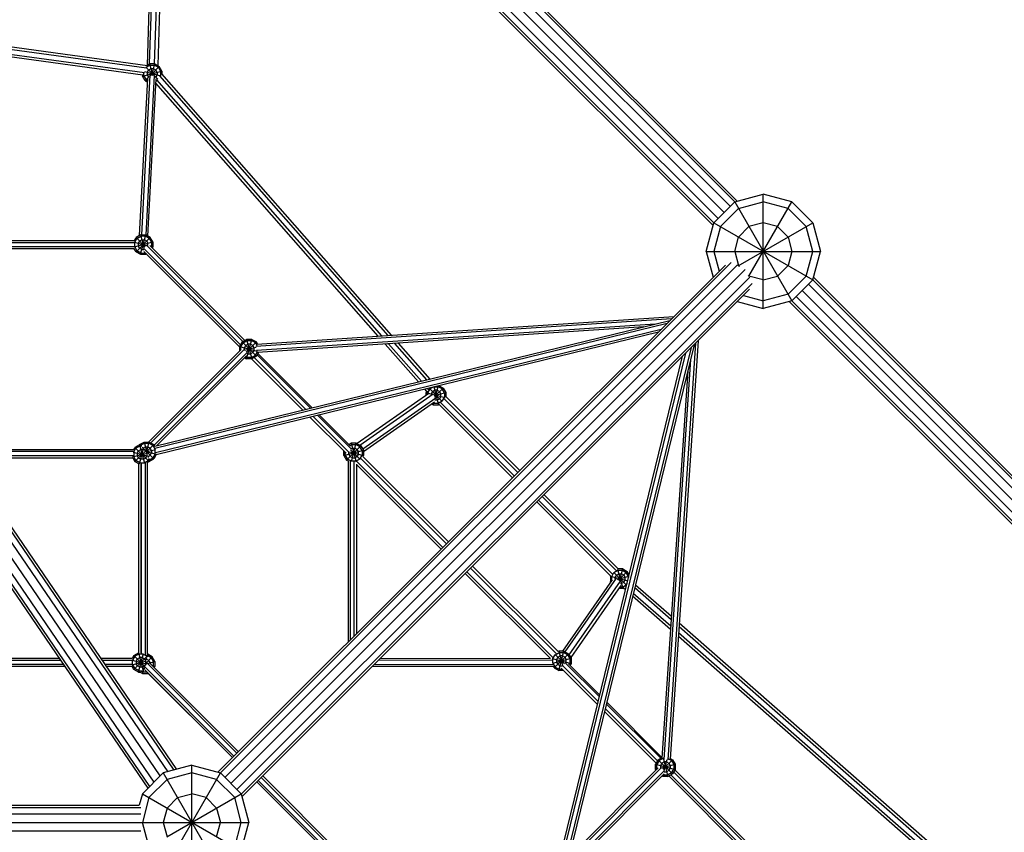
# Model space of a CAD drawing. Extents: x -4496 to 37513, y -3183 to 27534.
# Drawn here: x 23705 to 25429, y 12746 to 14169 of the extents above; entities that cross this region are included whole.
import ezdxf

# ---------------------------------------------------------------- set-up
doc = ezdxf.new("R2010")
doc.units = 0
doc.header["$MEASUREMENT"] = 0
doc.layers.add('InterSystem - drawing', color=7, linetype='Continuous')

msp = doc.modelspace()

# ---------------------------------------------------------------- linework, layer by layer
at = {"layer": 'InterSystem - drawing', "linetype": 'Continuous'}
for p, q in [((24051.6, 14739.5), (24949, 13842.2)), ((24063, 14743.6), (24956.8, 13849.9)), ((24073, 14739.3), (24961.2, 13851.1)), ((24030.4, 14718.3), (24927.7, 13821)), ((24038.5, 14731.4), (24938.3, 13831.6)), ((24026.3, 14706.9), (24920, 13813.2)), ((24030.6, 14696.9), (24918.8, 13808.7)), ((23932.5, 14091.5), (23948.2, 14586.2)), ((23941.4, 14091.6), (23957.1, 14585.3)), ((23928.9, 14089.4), (23944.3, 14577)), ((23962.3, 14579.2), (23946.7, 14088.6)), ((23054.7, 14185.4), (23964.3, 12852)), ((23975.6, 12855), (23067.5, 14186.1)), ((23940.4, 12833.8), (23030, 14168.4)), ((23951.2, 12844.6), (23041.7, 14177.9)), ((23076.4, 14180.3), (23979.7, 12856.1)), ((23024.2, 14157.4), (23932.5, 12825.9)), ((23026.2, 14147.4), (23929.6, 12823)), ((23619.6, 14131.4), (23928.7, 14088.8)), ((23923.4, 14075.8), (23620.4, 14117.5)), ((23620.9, 14126.6), (23926.9, 14084.4)), ((23920.7, 14071.7), (23619, 14113.3)), ((23926.2, 14085.1), (23926.4, 14085.3)), ((23926.3, 14085.4), (23940.5, 14071.2)), ((23933.2, 14089.3), (23926.4, 14085.3)), ((23928, 14088.9), (23932.6, 14091.6)), ((23928.6, 14076.8), (23930.9, 14080.8)), ((23934.9, 14083.1), (23930.9, 14080.8)), ((23932.6, 14091.6), (23938.1, 14071)), ((23941.7, 14091.6), (23932.6, 14091.6)), ((23933.2, 14089.3), (23941.1, 14089.3)), ((23934, 14071.4), (23949.6, 14087)), ((23939.4, 14083.1), (23934.9, 14083.1)), ((23936.2, 14071.1), (23941.7, 14091.6)), ((23943.4, 14080.8), (23939.4, 14083.1)), ((23947.9, 14085.3), (23941.1, 14089.3)), ((23941.7, 14091.6), (23949.6, 14087)), ((23945.6, 14076.8), (23943.4, 14080.8)), ((23947.9, 14085.3), (23951.9, 14078.5)), ((23954.1, 14079.1), (23949.6, 14087)), ((23914.7, 13791), (23929.3, 14066.4)), ((23933.2, 14071.6), (23918.5, 13792.1)), ((23920.1, 14070), (23954.1, 14079.1)), ((23920.1, 14071.8), (23920.1, 14070)), ((23924.7, 14062.1), (23920.1, 14070)), ((23922.4, 14070.6), (23922.4, 14075.3)), ((23922.4, 14070.6), (23926.4, 14063.8)), ((23923.5, 14078.2), (23952, 14070.6)), ((23924.7, 14062.1), (23931.9, 14069.3)), ((23940.5, 14071.2), (23925.8, 13792.1)), ((23926.4, 14063.8), (23929.1, 14062.2)), ((23928.6, 14076.8), (23928.6, 14072.3)), ((23928.6, 14072.3), (23930.9, 14068.3)), ((23929.3, 13790.1), (23943.9, 14065.7)), ((23931.2, 14068.2), (23930.9, 14068.3)), ((23940.5, 14071.1), (23946.8, 14064.8)), ((23943.4, 14068.3), (23942.2, 14067.7)), ((23945.6, 14072.3), (23943.4, 14068.3)), ((23944.7, 14063.6), (24338.5, 13615.1)), ((23945.6, 14076.8), (23945.6, 14072.3)), ((24349.9, 13615.9), (23950.5, 14070.6)), ((23951.9, 14070.6), (23951.7, 14070.4)), ((23951.9, 14078.5), (23951.9, 14070.6)), ((23953.6, 14073.9), (24355.5, 13616.3)), ((23954.1, 14079.1), (23954.1, 14073.3)), ((23924.7, 14062.1), (23928.9, 14059.7)), ((24332.9, 13614.7), (23943.5, 14058.1)), ((23944.9, 14062), (23943.7, 14061.3)), ((24956.7, 13849.9), (25006.7, 13863.3)), ((25006.7, 13663.3), (25006.7, 13863.3)), ((25056.7, 13849.9), (25006.7, 13863.3)), ((24956.7, 13849.9), (24920, 13813.3)), ((24956.7, 13849.9), (25056.7, 13676.7)), ((24963.3, 13838.3), (25006.7, 13849.9)), ((24981.4, 13719.6), (25056.7, 13849.9)), ((25050, 13838.3), (25006.7, 13849.9)), ((25056.7, 13849.9), (25093.3, 13813.3)), ((24963.3, 13838.3), (24931.7, 13806.6)), ((25081.7, 13806.6), (25050, 13838.3)), ((24906.7, 13763.3), (24920, 13813.3)), ((24920, 13813.3), (25093.3, 13713.3)), ((24931.7, 13806.6), (24920, 13763.3)), ((24963, 13738.1), (25093.3, 13813.3)), ((24963.3, 13788.3), (24981.7, 13806.6)), ((25006.7, 13813.3), (24981.7, 13806.6)), ((25031.7, 13806.6), (25006.7, 13813.3)), ((25031.7, 13806.6), (25050, 13788.3)), ((25093.3, 13763.3), (25081.7, 13806.6)), ((25093.3, 13813.3), (25106.7, 13763.3)), ((23905.9, 13782.6), (23908.8, 13787.6)), ((23916.7, 13792.1), (23908.8, 13787.6)), ((23908.8, 13762.7), (23933.7, 13787.6)), ((23908.8, 13787.6), (23924.8, 13771.5)), ((23910.5, 13785.9), (23917.3, 13789.8)), ((23916.7, 13792.1), (23922.7, 13769.6)), ((23916.7, 13792.1), (23925.8, 13792.1)), ((23916.7, 13758.1), (23925.8, 13792.1)), ((23925.2, 13789.8), (23917.3, 13789.8)), ((23932, 13785.9), (23925.2, 13789.8)), ((23933.7, 13787.6), (23925.8, 13792.1)), ((23938.2, 13779.7), (23933.7, 13787.6)), ((24956.7, 13763.3), (24963.3, 13788.3)), ((25050, 13788.3), (25056.7, 13763.3)), ((23570.4, 13771.5), (23906.4, 13771.6)), ((23570.7, 13778.9), (23906.4, 13778.9)), ((23571.2, 13782.5), (23906.5, 13782.6)), ((23906.2, 13771.1), (23938.2, 13779.7)), ((23906.3, 13779.1), (23926.7, 13773.7)), ((23906.5, 13779.1), (23910.5, 13785.9)), ((23906.5, 13771.2), (23906.5, 13779.1)), ((23906.5, 13771.2), (23910.5, 13764.3)), ((23915, 13781.3), (23912.7, 13777.4)), ((23912.7, 13777.4), (23912.7, 13772.8)), ((23915, 13768.9), (23912.7, 13772.8)), ((23919, 13783.6), (23915, 13781.3)), ((23919, 13783.6), (23923.5, 13783.6)), ((23927.5, 13781.3), (23923.5, 13783.6)), ((23927.1, 13774.3), (24095.9, 13605.5)), ((23927.5, 13781.3), (23929.7, 13777.4)), ((23929.7, 13773.5), (23929.7, 13777.4)), ((23932, 13785.9), (23936, 13779.1)), ((23933.1, 13773.5), (24099.2, 13607.4)), ((23935.2, 13771.4), (23938.2, 13770.6)), ((23936, 13771.2), (23935.8, 13770.8)), ((23936, 13779.1), (23936, 13771.2)), ((23937.4, 13769.2), (23938.2, 13770.6)), ((23938.2, 13779.7), (23938.2, 13770.6)), ((23906.4, 13767.9), (23570.2, 13767.9)), ((23908.8, 13762.7), (23905.8, 13767.9)), ((23908.8, 13762.7), (23916.7, 13758.1)), ((23917.3, 13760.4), (23910.5, 13764.3)), ((23919, 13766.6), (23915, 13768.9)), ((23916.7, 13758.1), (23925.8, 13758.1)), ((23917.3, 13760.4), (23925.2, 13760.4)), ((23919, 13766.6), (23922.7, 13766.6)), ((23921.9, 13769.1), (24091.5, 13599.5)), ((24089.9, 13595.9), (23922.7, 13763.2)), ((23925.1, 13760.8), (23925.8, 13758.1)), ((23925.2, 13760.4), (23925.4, 13760.5)), ((23927, 13758.8), (23925.8, 13758.1)), ((24906.7, 13763.3), (24918.8, 13717.9)), ((24906.7, 13763.3), (25106.7, 13763.3)), ((24920, 13763.3), (24929.4, 13728.4)), ((24956.7, 13763.3), (24963.3, 13738.3)), ((25006.7, 13763.3), (25006.7, 13763.3)), ((25006.7, 13763.3), (25006.7, 13763.3)), ((25056.7, 13763.3), (25050, 13738.3)), ((25081.7, 13720), (25093.3, 13763.3)), ((25093.3, 13713.3), (25106.7, 13763.3)), ((24940.3, 13739.3), (24052, 12851.1)), ((24950.3, 13743.6), (24056.5, 12849.9)), ((24064.3, 12842.1), (24961.7, 13739.5)), ((24963.3, 13738.3), (24964.8, 13736.8)), ((25031.7, 13720), (25050, 13738.3)), ((24074.9, 12831.5), (24974.8, 13731.4)), ((24982.9, 13718.3), (24085.5, 12820.9)), ((24980.2, 13721.5), (24981.7, 13720)), ((25006.7, 13713.3), (24981.7, 13720)), ((25006.7, 13713.3), (25031.7, 13720)), ((25050, 13688.3), (25081.7, 13720)), ((24987, 13706.9), (24093.2, 12813.1)), ((25093.3, 13713.3), (25056.7, 13676.7)), ((25085.6, 13705.6), (25982.9, 12808.2)), ((25093.3, 13713.4), (25987, 12819.7)), ((25094.5, 13717.9), (25982.7, 12829.6)), ((24982.7, 13696.9), (24094.4, 12808.6)), ((24971.8, 13686), (25006.7, 13676.7)), ((25050, 13688.3), (25006.7, 13676.7)), ((25064.3, 13684.4), (25961.7, 12787)), ((25075, 13695), (25974.8, 12795.2)), ((24961.2, 13675.4), (25006.7, 13663.3)), ((25056.7, 13676.7), (25006.7, 13663.3)), ((25052.1, 13675.4), (25940.3, 12787.2)), ((25950.3, 12782.9), (25056.5, 13676.6)), ((24120.2, 13600.6), (24850.1, 13649.1)), ((23941.8, 13421.9), (24843.1, 13642.1)), ((24838.2, 13637.2), (23941.9, 13418.3)), ((24846, 13645.1), (24118.7, 13596.7)), ((24817.5, 13635.9), (24119.4, 13589.5)), ((23942.9, 13411), (24828.2, 13627.3)), ((23944.3, 13407.4), (24823.1, 13622.2)), ((24797.5, 13631), (24121.5, 13586)), ((24094.5, 13604.6), (24089.9, 13596.8)), ((24092.2, 13596.1), (24096.2, 13603)), ((24094.5, 13604.6), (24102.4, 13609.2)), ((24094.5, 13604.6), (24119.4, 13579.8)), ((24096.2, 13603), (24103, 13606.9)), ((24100.7, 13598.4), (24098.4, 13594.5)), ((24100.7, 13598.4), (24104.7, 13600.7)), ((24101.6, 13586.8), (24119.4, 13604.6)), ((24111.5, 13609.2), (24102.4, 13609.2)), ((24102.4, 13575.2), (24111.5, 13609.2)), ((24102.4, 13609.2), (24111.5, 13575.2)), ((24103, 13606.9), (24110.9, 13606.9)), ((24109.2, 13600.7), (24104.7, 13600.7)), ((24113.2, 13598.4), (24109.2, 13600.7)), ((24117.7, 13603), (24110.9, 13606.9)), ((24111.5, 13609.2), (24119.4, 13604.6)), ((24115.4, 13594.5), (24113.2, 13598.4)), ((24117.7, 13603), (24120.3, 13598.5)), ((24121.7, 13600.7), (24119.4, 13604.6)), ((24403.2, 13534.6), (24345, 13600.9)), ((24350.7, 13601.3), (24408.2, 13535.9)), ((24418, 13538.3), (24362, 13602)), ((24367.7, 13602.4), (24422.9, 13539.5)), ((24885.5, 13599.7), (24665.3, 12698.4)), ((24840, 12872.8), (24888.5, 13602.7)), ((24892.5, 13606.7), (24843.8, 12873.9)), ((23930.9, 13429.4), (24092.9, 13591.4)), ((23934.6, 13428), (24098.1, 13591.4)), ((23940.7, 13423.8), (24102.8, 13585.7)), ((24089.9, 13596.8), (24089.9, 13588.4)), ((24089.9, 13596.8), (24121.1, 13588.4)), ((24092.2, 13590.7), (24092.2, 13596.1)), ((24098.4, 13590.4), (24098.4, 13594.5)), ((24098.7, 13590), (24119.3, 13595.5)), ((24104.7, 13583.7), (24102.5, 13584.9)), ((24104.7, 13583.7), (24109.2, 13583.7)), ((24113.2, 13586), (24109.2, 13583.7)), ((24110.9, 13577.5), (24117.7, 13581.4)), ((24113.2, 13586), (24115.4, 13589.9)), ((24115.4, 13589.9), (24115.4, 13594.5)), ((24117.7, 13581.4), (24121.6, 13588.1)), ((24123.1, 13586.1), (24119.4, 13579.8)), ((24120.8, 13582.2), (24214.4, 13488.5)), ((24122, 13584.4), (24217.2, 13489.2)), ((24870.7, 13584.9), (24654.4, 12699.8)), ((24880.6, 13594.8), (24661.7, 12698.6)), ((24102.3, 13580.1), (23944.7, 13422.6)), ((24099.2, 13577), (24102.4, 13575.2)), ((24100.9, 13578.7), (24103, 13577.5)), ((24111.5, 13575.2), (24102.4, 13575.2)), ((24110.9, 13577.5), (24103, 13577.5)), ((24200.9, 13485.2), (24110.9, 13575.2)), ((24119.4, 13579.8), (24111.5, 13575.2)), ((24115.4, 13577.4), (24206.3, 13486.5)), ((24651, 12701.5), (24865.6, 13579.8)), ((24879.3, 13574.1), (24832.7, 12873.6)), ((24874.4, 13554.1), (24829.2, 12875.5)), ((24421.5, 13514.4), (24295.6, 13426.6)), ((24300.3, 13423.9), (24429, 13513.8)), ((24417.9, 13518), (24414.1, 13522.2)), ((24418.4, 13519), (24416.8, 13516.1)), ((24416.8, 13511.1), (24416.8, 13516.1)), ((24416.8, 13516.1), (24426.3, 13513.5)), ((24421.3, 13520.9), (24419, 13523.5)), ((24423, 13522.3), (24419, 13515.5)), ((24419, 13512.7), (24419, 13515.5)), ((24422.4, 13522.9), (24444.7, 13500.6)), ((24423, 13522.3), (24429.3, 13526)), ((24427.5, 13517.8), (24425.3, 13513.8)), ((24425.3, 13513.5), (24425.3, 13513.8)), ((24427.5, 13517.8), (24431.5, 13520)), ((24429.4, 13512.7), (24449.8, 13507.2)), ((24429.9, 13526.1), (24438.3, 13494.5)), ((24430.4, 13510.6), (24450.8, 13516.1)), ((24430.5, 13526.3), (24437.7, 13526.3)), ((24431.3, 13509.1), (24446.2, 13524)), ((24436, 13520), (24431.5, 13520)), ((24432.6, 13507.4), (24438.2, 13528.1)), ((24436, 13520), (24440, 13517.8)), ((24444.5, 13522.3), (24437.7, 13526.3)), ((24438.8, 13528.3), (24446.2, 13524)), ((24442.3, 13513.8), (24440, 13517.8)), ((24442.3, 13509.3), (24442.3, 13513.8)), ((24448.5, 13515.5), (24444.5, 13522.3)), ((24446.2, 13524), (24450.8, 13516.1)), ((24448.5, 13515.5), (24448.5, 13507.6)), ((24450.8, 13516.1), (24450.8, 13509.2)), ((24433.8, 13506.1), (24305.7, 13416.7)), ((24431, 13499.1), (24306.8, 13412.4)), ((24426.6, 13496), (24429.2, 13494.5)), ((24429.8, 13496.8), (24428.7, 13497.5)), ((24429.2, 13494.5), (24430.3, 13498.6)), ((24429.2, 13494.5), (24438.3, 13494.5)), ((24437.7, 13496.8), (24429.8, 13496.8)), ((24432, 13503), (24436, 13503)), ((24436, 13503), (24440, 13505.3)), ((24444.5, 13500.8), (24437.7, 13496.8)), ((24439.4, 13495.1), (24438.3, 13494.5)), ((24567.7, 13366.8), (24439.4, 13495.1)), ((24442.3, 13509.3), (24440, 13505.3)), ((24441.9, 13498.9), (24570.9, 13370)), ((24444.5, 13500.8), (24448.5, 13507.6)), ((24447.8, 13505.8), (24577.3, 13376.3)), ((24580.5, 13379.5), (24450.8, 13509.2)), ((24229.3, 13477.1), (24284, 13422.4)), ((24276.4, 13409.6), (24213, 13473.1)), ((24281.7, 13411), (24218.4, 13474.4)), ((24226.5, 13476.4), (24285.5, 13417.4)), ((23915.1, 13424.9), (23923, 13429.4)), ((23923.6, 13427.2), (23916.8, 13423.2)), ((23923, 13429.4), (23928.3, 13410)), ((23923, 13429.4), (23932.1, 13429.4)), ((23923.6, 13427.2), (23931.5, 13427.2)), ((23927.2, 13411.1), (23932.1, 13429.4)), ((23938.4, 13423.2), (23931.5, 13427.2)), ((23932.1, 13429.4), (23940, 13424.9)), ((24285.2, 13427.3), (24281.3, 13425.1)), ((24283, 13423.4), (24285.8, 13425.1)), ((24294.3, 13427.3), (24285.2, 13427.3)), ((24285.2, 13427.3), (24293.9, 13394.8)), ((24285.7, 13395.2), (24294.3, 13427.3)), ((24285.8, 13425.1), (24293.7, 13425.1)), ((24300.6, 13421.1), (24293.7, 13425.1)), ((24294.3, 13427.3), (24302.2, 13422.8)), ((23597.4, 13416.5), (23904.9, 13416.5)), ((23904.6, 13412.8), (23599.9, 13412.8)), ((23902.9, 13403.2), (23928.3, 13410)), ((23904, 13411.7), (23929.6, 13404.9)), ((23904.7, 13411.5), (23908.6, 13418.4)), ((23904.7, 13411.5), (23904.7, 13403.7)), ((23904.8, 13416.3), (23907, 13420)), ((23914.8, 13424.6), (23907, 13420)), ((23907, 13420), (23931.8, 13395.2)), ((23907, 13395.2), (23925.9, 13414)), ((23915.5, 13422.3), (23908.6, 13418.4)), ((23910.9, 13409.9), (23913.2, 13413.8)), ((23910.9, 13409.9), (23910.9, 13405.3)), ((23913.2, 13413.8), (23917.1, 13416.1)), ((23914.8, 13424.6), (23923.5, 13392.2)), ((23914.8, 13424.6), (23915.7, 13424.6)), ((23914.9, 13391), (23922.1, 13417.8)), ((23915.1, 13424.9), (23915, 13424.6)), ((23915.4, 13424.6), (23915.1, 13424.9)), ((23919.2, 13422.3), (23915.5, 13422.3)), ((23915.8, 13424.3), (23917.4, 13422.6)), ((23916.8, 13423.2), (23916.6, 13422.8)), ((23921.7, 13416.1), (23917.1, 13416.1)), ((23919.7, 13420.3), (23940, 13400)), ((23921, 13418.1), (23921.4, 13418.7)), ((23925.3, 13420.9), (23921.4, 13418.7)), ((23925.6, 13413.8), (23921.7, 13416.1)), ((23925.3, 13420.9), (23929.9, 13420.9)), ((23925.6, 13413.8), (23926.4, 13412.4)), ((23926.3, 13412.8), (23944.3, 13408)), ((23926.5, 13412.2), (23942.9, 13416.6)), ((23926.8, 13411.7), (23940, 13424.9)), ((23927, 13411.5), (23927.9, 13409.9)), ((23927.9, 13409.9), (23927.9, 13405.3)), ((23929.9, 13420.9), (23933.8, 13418.7)), ((23936.1, 13414.7), (23933.8, 13418.7)), ((23933.8, 13406.2), (23936.1, 13410.2)), ((23936.1, 13414.7), (23936.1, 13410.2)), ((23938.4, 13423.2), (23942.3, 13416.4)), ((23942.3, 13408.5), (23938.4, 13401.7)), ((23941.8, 13421.9), (23940, 13424.9)), ((23942.3, 13408.5), (23942.3, 13416.4)), ((24272.8, 13405.8), (24306.8, 13414.9)), ((24272.8, 13405.8), (24272.8, 13413.3)), ((24275.1, 13406.4), (24275.1, 13411)), ((24277.3, 13397.9), (24302.2, 13422.8)), ((24281.3, 13408.1), (24281.3, 13411.1)), ((24283.6, 13404.1), (24281.3, 13408.1)), ((24282.3, 13412.3), (24306.8, 13405.8)), ((24284.3, 13415.8), (24300.7, 13399.5)), ((24285.4, 13417.6), (24287.5, 13418.8)), ((24287.5, 13418.8), (24292.1, 13418.8)), ((24292.1, 13418.8), (24296, 13416.6)), ((24298.3, 13412.6), (24296, 13416.6)), ((24298.3, 13408.1), (24296, 13404.1)), ((24298.3, 13408.1), (24298.3, 13412.6)), ((24304.5, 13414.3), (24300.6, 13421.1)), ((24302.2, 13422.8), (24306.8, 13414.9)), ((24304.5, 13414.3), (24304.5, 13406.4)), ((24306.8, 13414.9), (24306.8, 13405.8)), ((23904, 13405.5), (23604.9, 13405.5)), ((23607.4, 13401.9), (23903.1, 13401.9)), ((23903, 13402), (23907, 13395.2)), ((23908.6, 13396.8), (23904.7, 13403.7)), ((23907, 13395.2), (23914.1, 13391)), ((23915.5, 13392.9), (23908.6, 13396.8)), ((23910.9, 13405.3), (23913.2, 13401.4)), ((23917.1, 13399.1), (23913.2, 13401.4)), ((23913.9, 13060.4), (23913.9, 13391.1)), ((23915.5, 13392.9), (23923.3, 13392.9)), ((23921.7, 13399.1), (23917.1, 13399.1)), ((23917.6, 13392.2), (23917.6, 13058.8)), ((23917.6, 13060.4), (23917.6, 13390.6)), ((23921.7, 13399.1), (23925.6, 13401.4)), ((23923.3, 13392.9), (23930.2, 13396.8)), ((23924.9, 13392.9), (23924.9, 13057)), ((23924.9, 13391.1), (23924.9, 13058.8)), ((23927.9, 13405.3), (23925.6, 13401.4)), ((23931.8, 13395.2), (23928.4, 13393.2)), ((23928.6, 13393.3), (23928.6, 13057.3)), ((23929.4, 13403.9), (23929.9, 13403.9)), ((23929.6, 13404.8), (23930.3, 13402.4)), ((23929.9, 13403.9), (23933.8, 13406.2)), ((23930.2, 13396.8), (23932.3, 13400.4)), ((23931.5, 13397.7), (23931.3, 13397.7)), ((23931.4, 13398.1), (23931.7, 13397)), ((23931.5, 13397.7), (23938.4, 13401.7)), ((23932.5, 13396.3), (23931.8, 13395.2)), ((23932.1, 13395.4), (23932, 13395.4)), ((23932.1, 13395.4), (23940, 13400)), ((23932.1, 13395.6), (23932.1, 13395.4)), ((23944.3, 13407.5), (23940, 13400)), ((24272.8, 13405.8), (24277.3, 13397.9)), ((24275.1, 13406.4), (24279, 13399.6)), ((24277.3, 13397.9), (24280, 13396.4)), ((24285.8, 13395.6), (24279, 13399.6)), ((24280, 13396.6), (24279.9, 13079)), ((24283.6, 13404.1), (24287.5, 13401.8)), ((24283.6, 13396.4), (24283.6, 13082.6)), ((24293.7, 13395.6), (24285.8, 13395.6)), ((24287.5, 13401.8), (24292.1, 13401.8)), ((24290.9, 13089.9), (24290.9, 13395.2)), ((24296, 13404.1), (24292.1, 13401.8)), ((24300.6, 13399.6), (24293.7, 13395.6)), ((24445.7, 13244.7), (24294.6, 13395.9)), ((24300.6, 13399.6), (24304.5, 13406.4)), ((24301.8, 13401.4), (24452.1, 13251.1)), ((24455.5, 13254.5), (24305.7, 13404.3)), ((24305.8, 13404.2), (24306.8, 13405.8)), ((24294.6, 13390.5), (24294.6, 13093.6)), ((24294.6, 13390), (24442.8, 13241.8)), ((24739.4, 13195.1), (24610.2, 13324.4)), ((24613.3, 13327.5), (24743.2, 13197.6)), ((24619.7, 13333.9), (24749.9, 13203.7)), ((24622.9, 13337.1), (24752.9, 13207.1)), ((24488.1, 13202.3), (24639, 13051.4)), ((24644.7, 13058.4), (24494.5, 13208.7)), ((24497.9, 13212.1), (24647.6, 13062.4)), ((24745.2, 13201.1), (24767.5, 13178.7)), ((24745.4, 13200.9), (24752.2, 13204.8)), ((24751.8, 13206.6), (24760.7, 13173.1)), ((24752.2, 13204.8), (24760.1, 13204.8)), ((24760.7, 13207.1), (24752.9, 13207.1)), ((24753.5, 13187.4), (24768.6, 13202.5)), ((24755.2, 13186.4), (24760.7, 13207.1)), ((24760.1, 13204.8), (24767, 13200.9)), ((24760.7, 13207.1), (24768.6, 13202.5)), ((24772, 13196.7), (24768.6, 13202.5)), ((24485.2, 13199.4), (24633.8, 13050.7)), ((24655.6, 13063.2), (24742.9, 13188.3)), ((24659.9, 13062), (24749.7, 13190.7)), ((24667, 13056.5), (24757, 13185.5)), ((24739.2, 13194.7), (24739.4, 13195.1)), ((24739.2, 13194.7), (24739.2, 13185.5)), ((24739.2, 13194.7), (24769.5, 13186.5)), ((24739.2, 13185.5), (24741.4, 13186.1)), ((24740, 13184.1), (24739.2, 13185.5)), ((24741.5, 13194), (24745.4, 13200.9)), ((24741.5, 13186.2), (24741.5, 13194)), ((24747.7, 13192.4), (24750, 13196.3)), ((24747.7, 13189.5), (24747.7, 13192.4)), ((24750, 13196.3), (24753.9, 13198.6)), ((24751.6, 13188.9), (24771.4, 13194.2)), ((24753.9, 13198.6), (24758.5, 13198.6)), ((24762.4, 13196.3), (24758.5, 13198.6)), ((24758.5, 13181.6), (24762.4, 13183.9)), ((24762.4, 13196.3), (24764.7, 13192.4)), ((24762.4, 13183.9), (24764.7, 13187.8)), ((24764.7, 13187.8), (24764.7, 13192.4)), ((24770.9, 13194), (24767, 13200.9)), ((24770.9, 13194), (24770.9, 13192.3)), ((24757.6, 13178), (24669.6, 13051.8)), ((24760.7, 13173.1), (24754.3, 13173.1)), ((24760.1, 13175.4), (24755.8, 13175.4)), ((24756.8, 13181.6), (24758.5, 13181.6)), ((24760.1, 13175.4), (24767, 13179.3)), ((24760.7, 13173.1), (24763.1, 13174.5)), ((24765.6, 13170.7), (24762.1, 13173.9)), ((24765, 13177.3), (24766.8, 13175.7)), ((24767, 13179.3), (24768.3, 13181.6)), ((24781.7, 13174.6), (24845.4, 13118.6)), ((24782.9, 13179.6), (24845.8, 13124.3)), ((24778, 13159.8), (24844.3, 13101.7)), ((24779.2, 13164.8), (24844.7, 13107.3)), ((24859.3, 13106.5), (25314.1, 12707.1)), ((25317.4, 12710.1), (24859.6, 13112.1)), ((24858.1, 13089.5), (25301.5, 12700.1)), ((25307, 12701.3), (24858.5, 13095.2)), ((24648.7, 13063.2), (24647.5, 13062.5)), ((24648.7, 13063.2), (24655.2, 13038.8)), ((24657.8, 13063.2), (24648.7, 13063.2)), ((24648.7, 13029.2), (24657.8, 13063.2)), ((24657.8, 13063.2), (24665.7, 13058.7)), ((23776.8, 13047), (23572.1, 13047)), ((23572.8, 13050.7), (23774.3, 13050.7)), ((23846.9, 13050.7), (23902.2, 13050.7)), ((23902.1, 13047), (23849.4, 13047)), ((23901.9, 13047.6), (23926.1, 13041.1)), ((23901.9, 13039.2), (23927.3, 13046)), ((23905.1, 13055.8), (23902.1, 13050.5)), ((23906.8, 13054.2), (23902.9, 13047.3)), ((23902.9, 13039.4), (23902.9, 13047.3)), ((23905.1, 13055.8), (23913, 13060.4)), ((23905.1, 13055.8), (23923.9, 13037.1)), ((23905.1, 13030.9), (23928.5, 13054.3)), ((23913.6, 13058.1), (23906.8, 13054.2)), ((23909.1, 13045.7), (23911.4, 13049.6)), ((23911.4, 13049.6), (23915.3, 13051.9)), ((23913, 13060.4), (23914.1, 13060.4)), ((23913, 13060.4), (23920.9, 13030.9)), ((23913, 13026.4), (23921.7, 13058.8)), ((23921.5, 13058.1), (23913.6, 13058.1)), ((23919.9, 13051.9), (23915.3, 13051.9)), ((23919.9, 13051.9), (23923.8, 13049.6)), ((23921.5, 13058.1), (23928.4, 13054.2)), ((23923.8, 13049.6), (23926.1, 13045.7)), ((23926.3, 13042.3), (23937.3, 13053.2)), ((23926.3, 13049.3), (23927.1, 13049.3)), ((23926.7, 13047.7), (23927.8, 13052)), ((23927.1, 13055.5), (23928.8, 13055.5)), ((23931.1, 13047), (23927.1, 13049.3)), ((23928.4, 13054.2), (23928.9, 13053.1)), ((23928.5, 13054.4), (23929.4, 13057.8)), ((23928.6, 13057.8), (23929.4, 13057.8)), ((23935.6, 13051.6), (23928.8, 13055.5)), ((23937.3, 13053.2), (23929.4, 13057.8)), ((23933.3, 13043.1), (23931.1, 13047)), ((23935.6, 13051.6), (23939.6, 13044.7)), ((23941.8, 13045.3), (23937.3, 13053.2)), ((24638.1, 13047.1), (24332.8, 13047)), ((24336.4, 13050.6), (24634.4, 13050.7)), ((24637.4, 13050.5), (24670.2, 13041.7)), ((24638.1, 13042.2), (24670.2, 13050.8)), ((24638.5, 13050.2), (24642.5, 13057)), ((24638.5, 13042.3), (24638.5, 13050.2)), ((24640.8, 13033.8), (24665.7, 13058.7)), ((24642.4, 13057.1), (24658.7, 13040.8)), ((24642.5, 13057), (24649.3, 13060.9)), ((24647, 13052.4), (24644.7, 13048.5)), ((24644.7, 13048.5), (24644.7, 13043.9)), ((24647, 13052.4), (24651, 13054.7)), ((24649.3, 13060.9), (24657.2, 13060.9)), ((24655.5, 13054.7), (24651, 13054.7)), ((24659.5, 13052.4), (24655.5, 13054.7)), ((24664, 13057), (24657.2, 13060.9)), ((24659.5, 13052.4), (24661.7, 13048.5)), ((24661.7, 13043.9), (24661.7, 13048.5)), ((24664, 13057), (24668, 13050.2)), ((24665.7, 13058.7), (24670.2, 13050.8)), ((24668, 13050.2), (24668, 13042.3)), ((24670.2, 13050.8), (24670.2, 13041.7)), ((23784.3, 13036.1), (23571.3, 13036.1)), ((23781.8, 13039.7), (23571.7, 13039.7)), ((23902.1, 13039.7), (23854.4, 13039.7)), ((23902.2, 13036.1), (23856.9, 13036.1)), ((23905.1, 13030.9), (23902.1, 13036.2)), ((23902.9, 13039.4), (23906.8, 13032.6)), ((23913, 13026.4), (23905.1, 13030.9)), ((23913.6, 13028.7), (23906.8, 13032.6)), ((23909.1, 13045.7), (23909.1, 13041.1)), ((23911.4, 13037.2), (23909.1, 13041.1)), ((23915.3, 13034.9), (23911.4, 13037.2)), ((23913.6, 13028.7), (23920.3, 13028.7)), ((23919.9, 13034.9), (23915.3, 13034.9)), ((23923.8, 13037.2), (23919.9, 13034.9)), ((23920.3, 13023.8), (23923.4, 13035.3)), ((23922.6, 13032.3), (23920.9, 13033.2)), ((23924.3, 13032.3), (23922.6, 13032.3)), ((23923.2, 13036.6), (24080.3, 12879.3)), ((23925.3, 13039.7), (23923.8, 13037.2)), ((24077.7, 12876.7), (23924.3, 13030.4)), ((23924.7, 13040.7), (23925.1, 13041)), ((23924.7, 13040.8), (23925.7, 13041)), ((23924.7, 13040.5), (23924.9, 13041)), ((23924.7, 13040.9), (23926.2, 13039.5)), ((23924.7, 13040.8), (23926.9, 13040.3)), ((23924.8, 13040.9), (23925.1, 13040)), ((23925.2, 13039.5), (23925.4, 13038.8)), ((23926.1, 13041.1), (23926, 13040.9)), ((23926.1, 13041.1), (23926.1, 13045.7)), ((23927.8, 13041.6), (23926.1, 13041.1)), ((24085.4, 12884.5), (23928.1, 13042.1)), ((23928.7, 13041.8), (23941.8, 13045.3)), ((23933.3, 13043.1), (23933.3, 13040.4)), ((24088, 12887.1), (23934.9, 13040.4)), ((23938.1, 13037.2), (23941.8, 13036.2)), ((23939.2, 13036.2), (23939.6, 13036.8)), ((23939.6, 13036.8), (23939.6, 13044.7)), ((23940.8, 13034.5), (23941.8, 13036.2)), ((23941.8, 13045.3), (23941.8, 13036.2)), ((24639.7, 13036.1), (24321.8, 13036)), ((24325.4, 13039.6), (24639.5, 13039.8)), ((24638.5, 13042.3), (24642.5, 13035.4)), ((24640.8, 13033.8), (24639.5, 13036.1)), ((24640.8, 13033.8), (24648.7, 13029.2)), ((24642.5, 13035.4), (24649.3, 13031.5)), ((24644.7, 13043.9), (24647, 13040)), ((24647, 13040), (24651, 13037.7)), ((24656.9, 13029.2), (24648.7, 13029.2)), ((24649.3, 13031.5), (24654.7, 13031.5)), ((24651, 13037.7), (24654.5, 13037.7)), ((24716.5, 12969.6), (24653.1, 13033.1)), ((24654.4, 13038.4), (24717.8, 12975)), ((24660.7, 13042.3), (24719.8, 12983.2)), ((24661.7, 13043.9), (24660.8, 13042.3)), ((24665.7, 13040.8), (24720.5, 12986)), ((24666.6, 13039.9), (24668, 13042.3)), ((24670.2, 13041.7), (24668.3, 13038.2)), ((23913, 13026.4), (23916.8, 13026.4)), ((23915.8, 13026.4), (23920.3, 13023.8)), ((23920.9, 13026.1), (23917.3, 13028.1)), ((23920.3, 13023.8), (23929.4, 13023.8)), ((23928.6, 13026.1), (23920.9, 13026.1)), ((23929.4, 13023.8), (23928.9, 13025.8)), ((23930.3, 13024.3), (23929.4, 13023.8)), ((24077.7, 12876.7), (23930.2, 13024.3)), ((24729.9, 12962.9), (24821.7, 12871.2)), ((24731.9, 12971.1), (24827.3, 12875.7)), ((24829.4, 12877.1), (24732.6, 12973.9)), ((24819.2, 12867), (24728.6, 12957.5)), ((24822.7, 12873.1), (24829.3, 12876.9)), ((24831.2, 12875.3), (24824.4, 12871.4)), ((24831.2, 12875.6), (24839.7, 12843.6)), ((24831.2, 12875.3), (24831.6, 12875.3)), ((24845.9, 12871.4), (24841.3, 12874.1)), ((24847.6, 12873.1), (24843.9, 12875.2)), ((24006.5, 12863.3), (23956.5, 12849.9)), ((24006.5, 12671.3), (24006.5, 12863.3)), ((24006.5, 12863.3), (24056.5, 12849.9)), ((24666.1, 12701.6), (24823, 12858.6)), ((24828.8, 12859.2), (24667, 12697.4)), ((24822.7, 12873.1), (24818.2, 12865.2)), ((24818.2, 12856.1), (24818.2, 12865.2)), ((24818.2, 12865.2), (24852.2, 12856.1)), ((24818.2, 12856.1), (24821.3, 12856.9)), ((24824.4, 12871.4), (24820.4, 12864.6)), ((24820.4, 12856.7), (24820.4, 12864.6)), ((24820.7, 12856.3), (24820.4, 12856.7)), ((24822.7, 12873.1), (24847.6, 12848.2)), ((24828.9, 12866.8), (24826.7, 12862.9)), ((24826.7, 12862.9), (24826.7, 12858.6)), ((24828.9, 12866.8), (24832.9, 12869.1)), ((24829, 12859), (24852.2, 12865.2)), ((24831.1, 12856.6), (24847.6, 12873.1)), ((24837.4, 12869.1), (24832.9, 12869.1)), ((24833.5, 12854.5), (24838.6, 12873.5)), ((24837.4, 12869.1), (24841.4, 12866.8)), ((24841.4, 12866.8), (24843.7, 12862.9)), ((24843.7, 12858.3), (24841.4, 12854.4)), ((24843.7, 12862.9), (24843.7, 12858.3)), ((24845.9, 12871.4), (24849.9, 12864.6)), ((24845.9, 12849.8), (24849.9, 12856.7)), ((24847.6, 12873.1), (24852.2, 12865.2)), ((24849.9, 12864.6), (24849.9, 12856.7)), ((24852.2, 12865.2), (24852.2, 12856.1)), ((23919.9, 12813.3), (23956.5, 12849.9)), ((23956.5, 12849.9), (24056.5, 12676.7)), ((24006.5, 12849.9), (23963.2, 12838.3)), ((23981.3, 12719.6), (24056.5, 12849.9)), ((24049.8, 12838.3), (24006.5, 12849.9)), ((24056.5, 12849.9), (24093.1, 12813.3)), ((24127.9, 12842.1), (24285.3, 12684.8)), ((24130.5, 12844.7), (24278.3, 12697)), ((24283.6, 12691.7), (24130.5, 12844.7)), ((24834, 12854.1), (24671.1, 12691.1)), ((24672.3, 12687.1), (24833.5, 12848.3)), ((24819, 12854.6), (24818.2, 12856.1)), ((24830.6, 12843.6), (24829.4, 12844.3)), ((24830.6, 12843.6), (24831.3, 12846.2)), ((24839.7, 12843.6), (24830.6, 12843.6)), ((24831.1, 12846), (24831.2, 12845.9)), ((24839.1, 12845.9), (24831.2, 12845.9)), ((24833.4, 12852.1), (24837.4, 12852.1)), ((24841.4, 12854.4), (24837.4, 12852.1)), ((24845.9, 12849.8), (24839.1, 12845.9)), ((24839.7, 12843.6), (24847.6, 12848.2)), ((25006.5, 12679.4), (24841.4, 12844.6)), ((25012.5, 12678.7), (24844.7, 12846.5)), ((24852.2, 12856.1), (24847.6, 12848.2)), ((24849.7, 12851.8), (25017.6, 12683.8)), ((24851.6, 12855.1), (25016.9, 12689.8)), ((23931.5, 12806.6), (23963.2, 12838.3)), ((24081.5, 12806.6), (24049.8, 12838.3)), ((24120.1, 12834.3), (24274.7, 12679.9)), ((24122.7, 12836.9), (24280.1, 12679.6)), ((23919.9, 12813.3), (23914.6, 12793.3)), ((23919.9, 12813.3), (24093.1, 12713.3)), ((23931.5, 12806.6), (23919.9, 12763.3)), ((23962.9, 12738.1), (24093.1, 12813.3)), ((23963.2, 12788.3), (23981.5, 12806.6)), ((23981.5, 12806.6), (24006.5, 12813.3)), ((24031.5, 12806.6), (24006.5, 12813.3)), ((24049.8, 12788.3), (24031.5, 12806.6)), ((24093.1, 12763.3), (24081.5, 12806.6)), ((24093.1, 12813.3), (24106.5, 12763.3)), ((22095.8, 12789.3), (23917.5, 12789.3)), ((22098.7, 12793.3), (23914.6, 12793.3)), ((23963.2, 12788.3), (23956.5, 12763.3)), ((24049.8, 12788.3), (24056.5, 12763.3)), ((22095.8, 12778.3), (23917.5, 12778.3)), ((22098.7, 12763.3), (23914.6, 12763.3)), ((23906.5, 12763.3), (24106.5, 12763.3)), ((23929.3, 12728.3), (23919.9, 12763.3)), ((23956.5, 12763.3), (23963.2, 12738.3)), ((24006.7, 12763.3), (24006.7, 12763.3)), ((24049.8, 12738.3), (24056.5, 12763.3)), ((24081.5, 12720), (24093.1, 12763.3)), ((24093.1, 12713.3), (24106.5, 12763.3)), ((23285.8, 12748.3), (23917.5, 12748.3))]:
    msp.add_line(p, q, dxfattribs=at)

doc.saveas('drawing.dxf')
